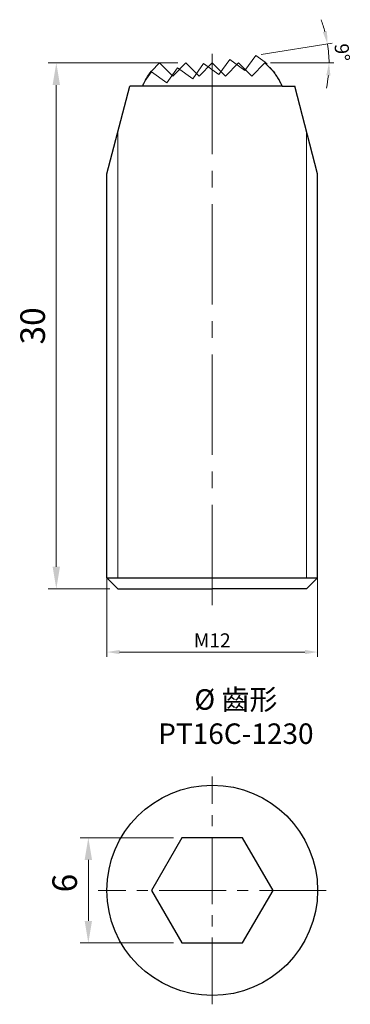
# Model space of a CAD drawing. Units: millimetres. Extents: x -11 to 7.9, y -6.5 to 49.7.
import ezdxf

# ---------------------------------------------------------------- set-up
doc = ezdxf.new("R2010")
doc.units = ezdxf.units.MM
doc.linetypes.add('CENTER2', pattern=[28.575, 19.05, -3.175, 3.175, -3.175])
doc.linetypes.add('PHANTOM2', pattern=[31.75, 15.875, -3.175, 3.175, -3.175, 3.175, -3.175])
for name, color, linetype, lineweight in [('01', 4, 'Continuous', 20), ('CL', 1, 'CENTER2', 15), ('DIM', 6, 'Continuous', 13), ('L', 30, 'PHANTOM2', 5), ('TXT', 3, 'Continuous', 18), ('W', 7, 'Continuous', 30)]:
    doc.layers.add(name, color=color, linetype=linetype, lineweight=lineweight)
doc.styles.add('TXT-1', font='txt.shx', dxfattribs={"width": 0.9, "bigfont": 'chineset.shx'})
doc.dimstyles.new('ISO-25', dxfattribs={"dimscale": 0.4, "dimtxt": 2, "dimasz": 1.8, "dimexe": 0.66666, "dimexo": 0.66666, "dimgap": 0.66666, "dimtad": 1, "dimdec": 3, "dimdsep": 46, "dimtxsty": 'TXT-1', "dimcen": -2.5, "dimclrd": 256, "dimclre": 256, "dimclrt": 3, "dimadec": 0, "dimazin": 0, "dimtfac": 0.8, "dimtdec": 3, "dimtmove": 0, "dimatfit": 3, "dimfxl": 0, "dimlwd": -1, "dimarcsym": 0})

# ---------------------------------------------------------------- blocks, each defined once
blk = doc.blocks.new('*D5')
at = {"layer": 'Defpoints', "color": 0}
for p in [(-6, 19.317), (6, 19.317), (6, 13.594)]:
    blk.add_point(p, dxfattribs=at)
at = {"layer": 'DIM'}
for p, q in [((-6, 19.051), (-6, 13.328)), ((6, 19.051), (6, 13.328)), ((-5.28, 13.594), (5.28, 13.594))]:
    blk.add_line(p, q, dxfattribs=at)
for points in [[(-5.28, 13.714), (-5.28, 13.474), (-6, 13.594)], [(5.28, 13.714), (5.28, 13.474), (6, 13.594)]]:
    blk.add_solid(points, dxfattribs=at)
at = {"layer": 'DIM', "color": 3, "insert": (0, 14.261), "char_height": 0.8, "attachment_point": 5, "style": 'TXT-1'}
blk.add_mtext('{\\f????|b0|i0|c0|p54;M}12', dxfattribs=at)
blk = doc.blocks.new('*D6')
at = {"layer": 'Defpoints', "color": 0}
for p in [(-1.5, 47.197), (-8.884, 17.197), (-5.375, 17.197)]:
    blk.add_point(p, dxfattribs=at)
at = {"layer": 'DIM'}
for p, q in [((-1.967, 47.197), (-9.35, 47.197)), ((-8.884, 45.937), (-8.884, 18.457)), ((-5.842, 17.197), (-9.35, 17.197))]:
    blk.add_line(p, q, dxfattribs=at)
for points in [[(-9.094, 45.937), (-8.674, 45.937), (-8.884, 47.197)], [(-9.094, 18.457), (-8.674, 18.457), (-8.884, 17.197)]]:
    blk.add_solid(points, dxfattribs=at)
at = {"layer": 'DIM', "color": 3, "insert": (-10.05, 32.197), "char_height": 1.4, "attachment_point": 5, "rotation": 90, "style": 'TXT-1'}
blk.add_mtext('30', dxfattribs=at)
blk = doc.blocks.new('*D9')
at = {"layer": 'Defpoints', "color": 0}
for p in [(-7.059, 3), (-1.732, 3), (-1.732, -3)]:
    blk.add_point(p, dxfattribs=at)
at = {"layer": 'DIM'}
for p, q in [((-2.199, 3), (-7.526, 3)), ((-7.059, -1.74), (-7.059, 1.74)), ((-2.199, -3), (-7.526, -3))]:
    blk.add_line(p, q, dxfattribs=at)
for points in [[(-7.269, 1.74), (-6.849, 1.74), (-7.059, 3)], [(-7.269, -1.74), (-6.849, -1.74), (-7.059, -3)]]:
    blk.add_solid(points, dxfattribs=at)
at = {"layer": 'DIM', "color": 3, "insert": (-8.226, 0.417), "char_height": 1.4, "attachment_point": 5, "rotation": 90, "style": 'TXT-1'}
blk.add_mtext('6', dxfattribs=at)
blk = doc.blocks.new('*D11')
at = {"layer": 'Defpoints', "color": 0}
for p in [(-3.053, 47.197), (2.528, 47.637), (3.053, 47.197), (6.645, 47.558), (-3.504, 46.681)]:
    blk.add_point(p, dxfattribs=at)
at = {"layer": 'DIM'}
for p, q in [((2.791, 47.678), (6.833, 48.319)), ((3.32, 47.197), (6.922, 47.197))]:
    blk.add_line(p, q, dxfattribs=at)
for start, end in [(14.981, 20.9621), (0, 9), (348.0379, 354.019)]:
    blk.add_arc((-0.246, 47.197), 6.9, start, end, dxfattribs=at)
for points in [[(6.538, 49.006), (6.303, 48.956), (6.57, 48.277)], [(6.497, 46.485), (6.737, 46.472), (6.655, 47.197)]]:
    blk.add_solid(points, dxfattribs=at)
at = {"layer": 'DIM', "color": 3, "insert": (7.298, 47.791), "char_height": 0.8, "attachment_point": 5, "rotation": 274.5, "style": 'TXT-1'}
blk.add_mtext('9°', dxfattribs=at)

msp = doc.modelspace()

# ---------------------------------------------------------------- linework, layer by layer
at = {"layer": '01'}
for p, q in [((5.375, 17.8224), (5.375, 43.2812)), ((-5.375, 17.8224), (-5.375, 43.2247))]:
    msp.add_line(p, q, dxfattribs=at)
at = {"layer": 'CL', "ltscale": 0.3}
msp.add_line((0, 16.2768), (0, 48.2756), dxfattribs=at)
at = {"layer": 'CL', "ltscale": 0.2}
for p, q in [((0, -6.5), (0, 6.5)), ((6.5, 0), (-6.5, 0))]:
    msp.add_line(p, q, dxfattribs=at)
at = {"layer": 'L', "ltscale": 0.08}
msp.add_lwpolyline([(-3.9775, 45.8774, -0.017835), (-3.8391, 46.1562), (-3.4514, 46.6899), (-2.5933, 46.0665), (-1.9698, 46.9246), (-1.1118, 46.3011), (-0.4883, 47.1592), (0.3698, 46.5358), (0.9932, 47.3939), (1.8513, 46.7704), (2.4748, 47.6285), (3.0084, 47.2408, -0.0966724), (3.977, 45.8774, -0.0966724)], format="xyb", dxfattribs=at)
at = {"layer": 'W'}
for p, q in [((-6, 40.8774), (-4.7, 45.8774)), ((-3.9771, 45.8774), (-4.7, 45.8774)), ((3.9771, 45.8774), (-3.9771, 45.8774)), ((3.9771, 45.8774), (4.7, 45.8774)), ((6, 40.8774), (4.7, 45.8774)), ((-6, 17.8224), (-6, 40.8774)), ((6, 17.8224), (6, 40.8774)), ((-6, 17.8224), (6, 17.8224)), ((-6, 17.8224), (-5.375, 17.1974)), ((6, 17.8224), (5.375, 17.1974)), ((-5.375, 17.1974), (0, 17.1974)), ((5.375, 17.1974), (0, 17.1974))]:
    msp.add_line(p, q, dxfattribs=at)
msp.add_lwpolyline([(-3.9771, 45.8774, -0.057148), (-3.4664, 46.7309), (-3, 47.1974), (-2.25, 46.4474), (-1.5, 47.1974), (-0.75, 46.4474), (0, 47.1974), (0.75, 46.4474), (1.5, 47.1974), (2.25, 46.4474), (3, 47.1974), (3.4664, 46.7309, -0.057148), (3.9771, 45.8774)], format="xyb", dxfattribs=at)
msp.add_lwpolyline([(-1.7321, 3), (-3.4641, 0), (-1.7321, -3), (1.7321, -3), (3.4641, 0), (1.7321, 3)], close=True, dxfattribs=at)
msp.add_circle((0, 0), 6, dxfattribs=at)

# ---------------------------------------------------------------- texts
at = {"layer": 'TXT', "insert": (1.3474, 9.9124), "char_height": 1.169803, "width": 15.81615, "attachment_point": 5, "style": 'TXT-1'}
msp.add_mtext('{\\fMingLiU|b0|i0|c136|p49;%%C\\C5; }齒形\\PPT16C-1230', dxfattribs=at)

# ---------------------------------------------------------------- dimensions: what is measured, and where the dimension line sits
at = {"layer": 'DIM'}
dim = msp.add_angular_dim_2l(base=(6.6454, 47.5585), line1=((2.5277, 47.6366), (-3.5039, 46.6813)), line2=((3.0534, 47.1974), (-3.0534, 47.1974)), dimstyle='ISO-25', override={"dimexe": 0.6666, "dimexo": 0.666666, "dimgap": 0.666666, "dimadec": 2, "dimazin": 2, "dimlwe": 65535}, dxfattribs=at)
dim.commit()
dim.dimension.update_dxf_attribs({"geometry": '*D11', "text_midpoint": (6.6336, 47.7388), "dimtype": 162})
dim = msp.add_linear_dim(base=(-8.8835, 17.1974), p1=(-1.5, 47.1974), p2=(-5.375, 17.1974), angle=90, dimstyle='ISO-25', override={"dimscale": 0.7, "dimtxt": 2, "dimasz": 1.8, "dimexe": 0.6666, "dimexo": 0.666666, "dimgap": 0.666666, "dimdec": 3, "dimtxsty": 'TXT-1', "dimclrd": 256, "dimclre": 256, "dimclrt": 3, "dimadec": 2, "dimazin": 2, "dimtdec": 3, "dimlwd": 65535, "dimlwe": 65535}, dxfattribs=at)
dim.commit()
dim.dimension.update_dxf_attribs({"geometry": '*D6', "text_midpoint": (-10.0502, 32.1974)})
dim = msp.add_linear_dim(base=(6, 13.5943), p1=(-6, 19.3172), p2=(6, 19.3172), text='{\\f????|b0|i0|c0|p54;M}<>', dimstyle='ISO-25', override={"dimexe": 0.6666, "dimexo": 0.666666, "dimgap": 0.666666, "dimadec": 2, "dimazin": 2, "dimlwe": 65535}, dxfattribs=at)
dim.commit()
dim.dimension.update_dxf_attribs({"geometry": '*D5', "text_midpoint": (0, 14.261)})
dim = msp.add_linear_dim(base=(-7.0592, 3), p1=(-1.7321, -3), p2=(-1.7321, 3), angle=90, dimstyle='ISO-25', override={"dimscale": 0.7, "dimtxt": 2, "dimasz": 1.8, "dimexe": 0.6666, "dimexo": 0.666666, "dimgap": 0.666666, "dimdec": 3, "dimtxsty": 'TXT-1', "dimclrd": 256, "dimclre": 256, "dimclrt": 3, "dimadec": 2, "dimazin": 2, "dimtdec": 3, "dimlwd": 65535, "dimlwe": 65535}, dxfattribs=at)
dim.commit()
dim.dimension.update_dxf_attribs({"geometry": '*D9', "text_midpoint": (-7.0592, 0.4173), "dimtype": 160})

doc.saveas('drawing.dxf')
